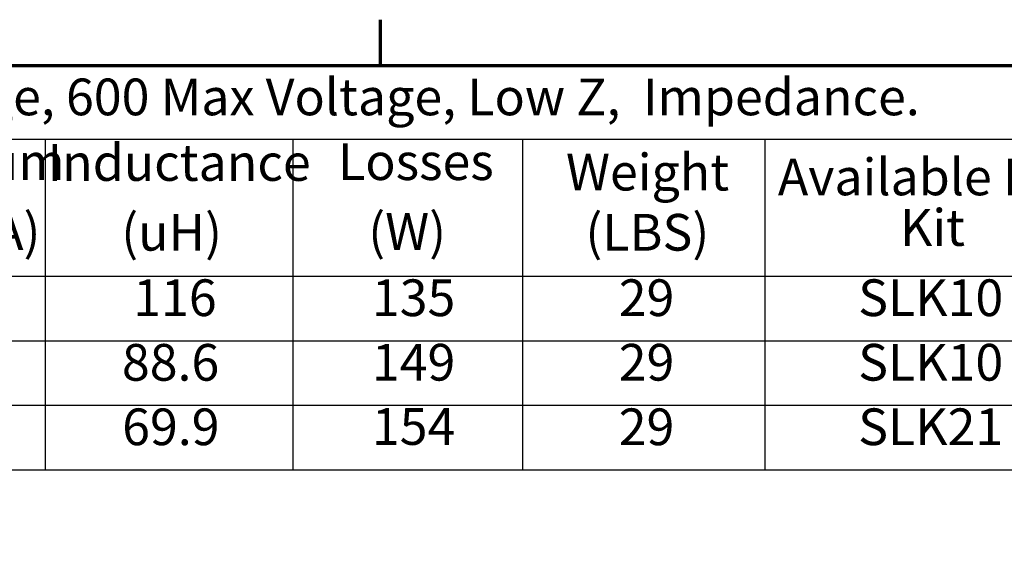
# Model space of a CAD drawing. Units: inches. Extents: x 0.04 to 1.79, y 0.02 to 1.4.
# Drawn here: x 1.24 to 1.6, y 1.2 to 1.39 of the extents above; entities that cross this region are included whole.
import ezdxf

# ---------------------------------------------------------------- set-up
doc = ezdxf.new("R2010")
doc.units = ezdxf.units.IN
doc.header["$LTSCALE"] = 0.083333
doc.header["$MEASUREMENT"] = 0
doc.layers.add('Border (ANSI)', color=7, linetype='Continuous', lineweight=70)
doc.layers.add('Symbol (ANSI)', color=7, linetype='Continuous', lineweight=25)
doc.styles.add('Note Text (ANSI)', font='tahoma.ttf')

# ---------------------------------------------------------------- blocks, each defined once
blk = doc.blocks.new('Borders Default Border')
at = {"layer": 'Border (ANSI)'}
blk.add_line((16.5, 16.5), (16.5, 16.7), dxfattribs=at)
at = {"layer": 'Border (ANSI)', "flags": 128}
blk.add_lwpolyline([(0.75, 0.5), (0.75, 16.5), (21.25, 16.5), (21.25, 0.5), (0.75, 0.5)], dxfattribs=at)
blk = doc.blocks.new('Table2')
at = {"layer": 'Symbol (ANSI)'}
for p, q in [((10.2662, 16.5), (21.25, 16.5)), ((10.2662, 16.1792), (21.25, 16.1792)), ((15.0385, 16.1792), (15.0385, 15.5819)), ((16.1182, 16.1792), (16.1182, 15.5819)), ((17.1182, 16.1792), (17.1182, 15.5819)), ((18.1742, 16.1792), (18.1742, 15.5819)), ((10.2662, 15.5819), (21.25, 15.5819)), ((15.0385, 15.5819), (15.0385, 14.7379)), ((16.1182, 15.5819), (16.1182, 14.7379)), ((17.1182, 15.5819), (17.1182, 14.7379)), ((18.1742, 15.5819), (18.1742, 14.7379)), ((10.2662, 15.3006), (21.25, 15.3006)), ((10.2662, 15.0192), (21.25, 15.0192)), ((10.2662, 14.7379), (21.25, 14.7379))]:
    blk.add_line(p, q, dxfattribs=at)
at = {"layer": 'Symbol (ANSI)', "char_height": 0.16, "attachment_point": 7, "style": 'Note Text (ANSI)'}
for s, insert in [('208/240 Rated Voltage, 600 Max Voltage, Low Z,  Impedance.', (12.7403, 16.2333)), ('Maximum', (14.118, 15.9505)), ('Inductance', (15.0484, 15.9474)), ('Losses', (16.3147, 15.951)), ('Weight', (17.3078, 15.9054)), ('Available Lug', (18.2309, 15.8845)), ('Amps (A)', (14.1163, 15.6462)), ('(W)', (16.4461, 15.6467)), ('Kit', (18.7629, 15.6641)), ('(uH)', (15.3699, 15.6432)), ('(LBS)', (17.3925, 15.6432)), ('116', (15.4222, 15.358)), ('135', (16.462, 15.3579)), ('29', (17.5376, 15.358)), ('SLK10', (18.581, 15.3579)), ('88.6', (15.3728, 15.0763)), ('149', (16.462, 15.0767)), ('29', (17.5376, 15.0766)), ('SLK10', (18.581, 15.0766)), ('69.9', (15.3739, 14.7952)), ('154', (16.462, 14.7966)), ('29', (17.5376, 14.7953)), ('SLK21', (18.581, 14.7954))]:
    blk.add_mtext(s, dxfattribs=dict(at, insert=insert))

msp = doc.modelspace()

# ---------------------------------------------------------------- block references
at = {"xscale": 0.0833333333333333, "yscale": 0.0833333333333333, "zscale": 0.0833333333333333}
for name in ['Borders Default Border', 'Table2']:
    msp.add_blockref(name, (0, 0), dxfattribs=at)

doc.saveas('drawing.dxf')
